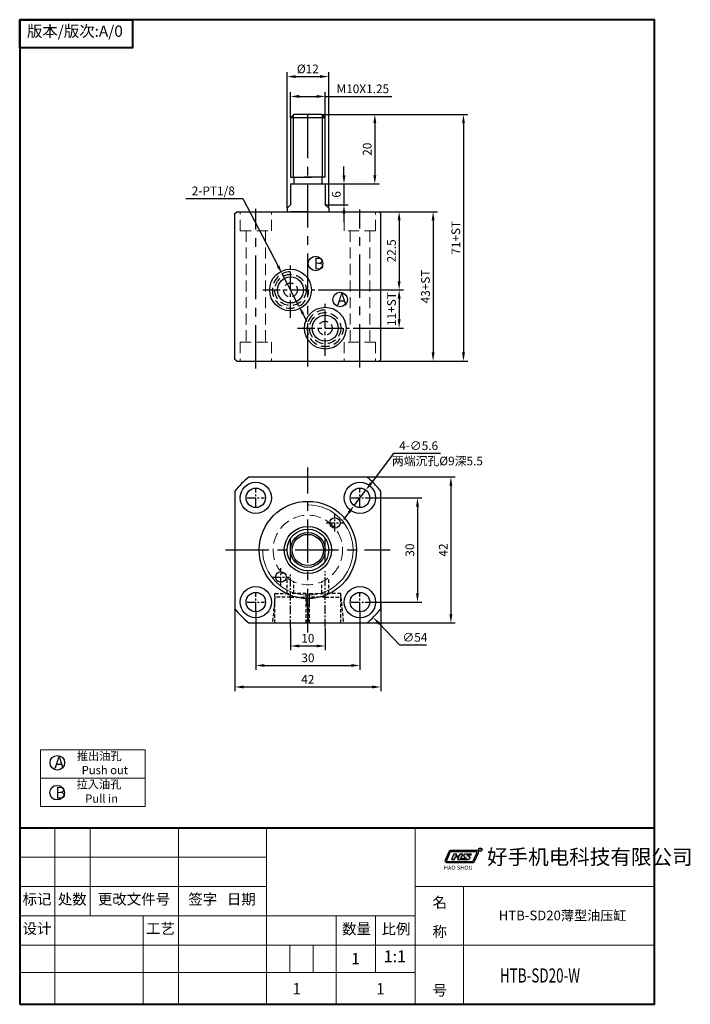
# Model space of a CAD drawing. Units: millimetres. Extents: x 1071 to 1458, y 268 to 551.
# Drawn here: x 1265 to 1458, y 268 to 551 of the extents above; entities that cross this region are included whole.
import ezdxf

# ---------------------------------------------------------------- set-up
doc = ezdxf.new("R2010")
doc.units = ezdxf.units.MM
for name, pattern in [('CENTERX2', [4, 2.5, -0.5, 0.5, -0.5]), ('DASHED', [19.05, 12.7, -6.35]), ('DASHED2', [0.375, 0.25, -0.125]), ('HIDDEN2', [4.7625, 3.175, -1.5875]), ('PHANTOM2', [31.75, 15.875, -3.175, 3.175, -3.175, 3.175, -3.175])]:
    doc.linetypes.add(name, pattern=pattern)
for name, color, linetype, lineweight in [('1L', 7, 'Continuous', 40), ('2L', 2, 'Continuous', 13), ('7L', 3, 'Continuous', 30), ('8L', 4, 'PHANTOM2', 13), ('biazhu', 121, 'Continuous', 9), ('假设线', 5, 'HIDDEN2', 13), ('外轮廓线', 255, 'Continuous', 30)]:
    doc.layers.add(name, color=color, linetype=linetype, lineweight=lineweight)
doc.layers.add('6', color=6, linetype='CENTERX2')
doc.layers.add('图层7', color=2, linetype='DASHED')
doc.styles.add('Roman', font='romans')
doc.styles.add('ROMANS', font='ROMANS', dxfattribs={"width": 0.7})
doc.styles.add('黑', font='MS Mincho.ttf', dxfattribs={"width": 0.7})
doc.dimstyles.new('ISO-25', dxfattribs={"dimtxt": 2.5, "dimasz": 2.5, "dimexe": 1.25, "dimexo": 0, "dimtad": 1, "dimtoh": 1, "dimdsep": 46, "dimtxsty": 'Standard', "dimcen": 2.5, "dimclrd": 1, "dimclre": 1, "dimclrt": 3, "dimadec": 0, "dimazin": 0, "dimtfac": 1, "dimtmove": 0, "dimatfit": 3, "dimfxl": 1, "dimarcsym": 0})

# ---------------------------------------------------------------- blocks, each defined once
blk = doc.blocks.new('*D17')
at = {"color": 1, "lineweight": -2}
for p, q in [((1342.15, 497.05), (1342.15, 536.2)), ((1354.15, 497.05), (1354.15, 536.2)), ((1344.65, 534.95), (1351.65, 534.95))]:
    blk.add_line(p, q, dxfattribs=at)
at = {"color": 1}
for points in [[(1344.65, 535.37), (1344.65, 534.54), (1342.15, 534.95)], [(1351.65, 535.37), (1351.65, 534.54), (1354.15, 534.95)]]:
    blk.add_solid(points, dxfattribs=at)
at = {"layer": 'Defpoints', "color": 0}
for p in [(1354.15, 534.95), (1342.15, 497.05), (1354.15, 497.05)]:
    blk.add_point(p, dxfattribs=at)
at = {"color": 3, "insert": (1348.15, 536.83), "char_height": 2.5, "attachment_point": 5}
blk.add_mtext('%%c12', dxfattribs=at)
blk = doc.blocks.new('*D18')
at = {"color": 1, "lineweight": -2}
for p, q in [((1343.15, 523.05), (1343.15, 530.49)), ((1353.15, 523.05), (1353.15, 530.49)), ((1345.65, 529.24), (1350.65, 529.24)), ((1353.15, 529.24), (1372.32, 529.24))]:
    blk.add_line(p, q, dxfattribs=at)
at = {"color": 1}
for points in [[(1345.65, 529.66), (1345.65, 528.82), (1343.15, 529.24)], [(1350.65, 529.66), (1350.65, 528.82), (1353.15, 529.24)]]:
    blk.add_solid(points, dxfattribs=at)
at = {"layer": 'Defpoints', "color": 0}
for p in [(1353.15, 529.24), (1343.15, 523.05), (1353.15, 523.05)]:
    blk.add_point(p, dxfattribs=at)
at = {"color": 3, "insert": (1363.99, 531.11), "char_height": 2.5, "attachment_point": 5}
blk.add_mtext('M10X1.25', dxfattribs=at)
blk = doc.blocks.new('好手logo1')
h = blk.add_hatch(color=1)
h.paths.add_polyline_path([(13.4, 7.8, 1), (14.8, 7.8, 1)])
h.paths.add_polyline_path([(14.7, 7.8, -1), (13.5, 7.8, -1)], flags=16)
h = blk.add_hatch(color=1)
h.paths.add_polyline_path([(11.12, 2.84, 0.300672), (12.04, 3.45), (13.38, 6.6, 0.537666), (12.83, 7.44), (2.6, 7.44, 0.300672), (1.86, 6.95), (0.47, 3.68, 0.537666), (1.02, 2.84)])
h.paths.add_polyline_path([(1.18, 3.24, -0.537666), (1, 3.52), (2.33, 6.65, -0.300672), (2.7, 6.9), (12.57, 6.9, -0.537666), (12.75, 6.62), (11.47, 3.61, -0.300672), (10.92, 3.24)], flags=16)
h.paths.add_polyline_path([(9.3, 4.03), (5.28, 4.03), (5.65, 4.86, 0.540881), (5.55, 5), (4.63, 5, 0.297959), (4.54, 4.94), (4.14, 4.03), (3, 4.03), (3.91, 6.1), (5.05, 6.1), (4.75, 5.42, 0.540881), (4.84, 5.28), (5.76, 5.28, 0.297959), (5.85, 5.34), (6.19, 6.1), (7.33, 6.1), (6.58, 4.39, 0.540881), (6.67, 4.25), (8.54, 4.25, 0.684537), (8.6, 4.43), (7.78, 5.19, -0.466541), (7.8, 5.8, -0.165228), (8.65, 6.09), (10.72, 6.09), (10.55, 5.82), (9.25, 5.82, 0.684537), (9.18, 5.65), (10.05, 4.85, -0.512887), (9.98, 4.21, -0.127046)], flags=0)
at = {"color": 1}
for p, q in [((3.91, 6.1), (3, 4.03)), ((3, 4.03), (4.14, 4.03)), ((5.05, 6.1), (3.91, 6.1)), ((4.14, 4.03), (4.54, 4.94)), ((4.63, 5), (5.55, 5)), ((4.75, 5.42), (5.05, 6.1)), ((5.76, 5.28), (4.84, 5.28)), ((5.65, 4.86), (5.28, 4.03)), ((5.28, 4.03), (9.3, 4.03)), ((6.19, 6.1), (5.85, 5.34)), ((7.33, 6.1), (6.19, 6.1)), ((6.58, 4.39), (7.33, 6.1)), ((8.54, 4.25), (6.67, 4.25)), ((7.78, 5.19), (8.6, 4.43)), ((10.72, 6.09), (8.65, 6.09)), ((10.05, 4.85), (9.18, 5.65)), ((9.25, 5.82), (10.55, 5.82)), ((10.55, 5.82), (10.72, 6.09))]:
    blk.add_line(p, q, dxfattribs=at)
for points in [[(1.02, 2.84), (11.12, 2.84, 0.300672), (12.04, 3.45), (13.38, 6.6, 0.537666), (12.83, 7.44), (2.6, 7.44, 0.300672), (1.86, 6.95), (0.47, 3.68, 0.537666)], [(10.92, 3.24, 0.300672), (11.47, 3.61), (12.75, 6.62, 0.537666), (12.57, 6.9), (2.7, 6.9, 0.300672), (2.33, 6.65), (1, 3.52, 0.537666), (1.18, 3.24)]]:
    blk.add_lwpolyline(points, format="xyb", close=True, dxfattribs=at)
for radius in [0.7, 0.6]:
    blk.add_circle((14.1, 7.8), radius, dxfattribs=at)
for centre, radius, start, end in [((4.63, 4.9), 0.1, 90, 156.3676), ((4.84, 5.38), 0.1, 156.3676, 270), ((5.55, 4.9), 0.1, 336.3676, 90), ((5.76, 5.38), 0.1, 270, 336.3676), ((6.67, 4.35), 0.1, 156.3676, 270), ((8.05, 5.48), 0.4, 127.5285, 227.5724), ((8.65, 4.69), 1.4, 90, 127.5285), ((8.54, 4.35), 0.1, 270, 47.5724), ((9.25, 5.72), 0.1, 90, 227.5724), ((9.3, 5.43), 1.4, 270, 298.9615), ((9.78, 4.56), 0.4, 298.9615, 47.5724)]:
    blk.add_arc(centre, radius, start, end, dxfattribs=at)
at = {"color": 1, "attachment_point": 1}
for s, insert, char_height in [('{\\fSimSun|b0|i0|c134|p2;R}', (13.84, 8.23), 0.8008), ('{\\f@MS UI Gothic|b1|i1|c128|p34;HAO\\f@MS UI Gothic|b1|i1|c134|p34; \\f@MS UI Gothic|b1|i1|c128|p34;SHOU}', (0, 1.61), 1.6)]:
    blk.add_mtext(s, dxfattribs=dict(at, insert=insert, char_height=char_height))
blk = doc.blocks.new('*D19')
at = {"color": 1, "lineweight": -2}
for p, q in [((1364.15, 419.72), (1390.59, 419.72)), ((1389.34, 417.22), (1389.34, 380.22)), ((1364.15, 377.72), (1390.59, 377.72))]:
    blk.add_line(p, q, dxfattribs=at)
at = {"color": 1}
for points in [[(1388.92, 417.22), (1389.76, 417.22), (1389.34, 419.72)], [(1388.92, 380.22), (1389.76, 380.22), (1389.34, 377.72)]]:
    blk.add_solid(points, dxfattribs=at)
at = {"layer": 'Defpoints', "color": 0}
for p in [(1364.15, 419.72), (1364.15, 377.72), (1389.34, 377.72)]:
    blk.add_point(p, dxfattribs=at)
at = {"color": 3, "insert": (1387.47, 398.71), "char_height": 2.5, "attachment_point": 5, "rotation": 90}
blk.add_mtext('42', dxfattribs=at)
blk = doc.blocks.new('*D24')
at = {"color": 1, "lineweight": -2}
for p, q in [((1365.65, 413.72), (1380.97, 413.72)), ((1379.72, 411.22), (1379.72, 386.22)), ((1365.65, 383.72), (1380.97, 383.72))]:
    blk.add_line(p, q, dxfattribs=at)
at = {"color": 1}
for points in [[(1379.3, 411.22), (1380.13, 411.22), (1379.72, 413.72)], [(1379.3, 386.22), (1380.13, 386.22), (1379.72, 383.72)]]:
    blk.add_solid(points, dxfattribs=at)
at = {"layer": 'Defpoints', "color": 0}
for p in [(1365.65, 413.72), (1365.65, 383.72), (1379.72, 383.72)]:
    blk.add_point(p, dxfattribs=at)
at = {"color": 3, "insert": (1377.84, 398.69), "char_height": 2.5, "attachment_point": 5, "rotation": 90}
blk.add_mtext('30', dxfattribs=at)
blk = doc.blocks.new('*D25')
at = {"color": 1, "lineweight": -2}
for p, q in [((1333.15, 381.22), (1333.15, 364.23)), ((1363.15, 381.22), (1363.15, 364.23)), ((1335.65, 365.48), (1360.65, 365.48))]:
    blk.add_line(p, q, dxfattribs=at)
at = {"color": 1}
for points in [[(1335.65, 365.9), (1335.65, 365.07), (1333.15, 365.48)], [(1360.65, 365.9), (1360.65, 365.07), (1363.15, 365.48)]]:
    blk.add_solid(points, dxfattribs=at)
at = {"layer": 'Defpoints', "color": 0}
for p in [(1333.15, 381.22), (1363.15, 381.22), (1363.15, 365.48)]:
    blk.add_point(p, dxfattribs=at)
at = {"color": 3, "insert": (1348.17, 367.36), "char_height": 2.5, "attachment_point": 5}
blk.add_mtext('30', dxfattribs=at)
blk = doc.blocks.new('*D20')
at = {"color": 1, "lineweight": -2}
for p, q in [((1327.15, 382.72), (1327.15, 358.04)), ((1369.15, 383.72), (1369.15, 358.04)), ((1329.65, 359.29), (1366.65, 359.29))]:
    blk.add_line(p, q, dxfattribs=at)
at = {"color": 1}
for points in [[(1329.65, 359.71), (1329.65, 358.87), (1327.15, 359.29)], [(1366.65, 359.71), (1366.65, 358.87), (1369.15, 359.29)]]:
    blk.add_solid(points, dxfattribs=at)
at = {"layer": 'Defpoints', "color": 0}
for p in [(1327.15, 382.72), (1369.15, 383.72), (1369.15, 359.29)]:
    blk.add_point(p, dxfattribs=at)
at = {"color": 3, "insert": (1348.13, 361.17), "char_height": 2.5, "attachment_point": 5}
blk.add_mtext('42', dxfattribs=at)
blk = doc.blocks.new('*D21')
at = {"color": 1, "lineweight": -2}
for p, q in [((1372.81, 426.53), (1366.34, 417.95)), ((1386.31, 426.53), (1372.81, 426.53)), ((1361.47, 411.48), (1364.84, 415.95)), ((1359.96, 409.48), (1358.46, 407.49))]:
    blk.add_line(p, q, dxfattribs=at)
at = {"color": 1}
for points in [[(1366.01, 418.2), (1366.68, 417.7), (1364.84, 415.95)], [(1359.63, 409.74), (1360.29, 409.23), (1361.47, 411.48)]]:
    blk.add_solid(points, dxfattribs=at)
at = {"layer": 'Defpoints', "color": 0}
for p in [(1364.84, 415.95), (1361.47, 411.48)]:
    blk.add_point(p, dxfattribs=at)
at = {"color": 3, "insert": (1380.06, 428.4), "char_height": 2.5, "attachment_point": 5}
blk.add_mtext('4-∅5.6', dxfattribs=at)
blk = doc.blocks.new('*D26')
at = {"color": 1, "lineweight": -2}
for p, q in [((1348.15, 396.22), (1348.15, 401.22)), ((1345.65, 398.72), (1350.65, 398.72)), ((1374.65, 371.37), (1368.68, 377.53)), ((1382.31, 371.37), (1374.65, 371.37))]:
    blk.add_line(p, q, dxfattribs=at)
at = {"color": 1}
blk.add_solid([(1368.98, 377.82), (1368.38, 377.24), (1366.94, 379.33)], dxfattribs=at)
at = {"layer": 'Defpoints', "color": 0}
for p in [(1329.36, 418.11), (1366.94, 379.33)]:
    blk.add_point(p, dxfattribs=at)
at = {"color": 3, "insert": (1378.98, 373.25), "char_height": 2.5, "attachment_point": 5}
blk.add_mtext('∅54', dxfattribs=at)
blk = doc.blocks.new('*D27')
at = {"color": 1, "lineweight": -2}
for p, q in [((1313, 499.86), (1329.45, 499.86)), ((1329.45, 499.86), (1339.57, 480.42)), ((1345.58, 468.89), (1340.73, 478.2)), ((1346.73, 466.67), (1347.88, 464.46))]:
    blk.add_line(p, q, dxfattribs=at)
at = {"color": 1}
for points in [[(1339.94, 480.61), (1339.2, 480.23), (1340.73, 478.2)], [(1347.1, 466.87), (1346.36, 466.48), (1345.58, 468.89)]]:
    blk.add_solid(points, dxfattribs=at)
at = {"layer": 'Defpoints', "color": 0}
for p in [(1340.73, 478.2), (1345.58, 468.89)]:
    blk.add_point(p, dxfattribs=at)
at = {"color": 3, "insert": (1320.91, 501.74), "char_height": 2.5, "attachment_point": 5}
blk.add_mtext('2-PT1/8', dxfattribs=at)
blk = doc.blocks.new('*D28')
at = {"color": 1, "lineweight": -2}
for p, q in [((1368.15, 496.05), (1375.68, 496.05)), ((1374.43, 493.55), (1374.43, 476.05)), ((1351.15, 473.55), (1375.68, 473.55))]:
    blk.add_line(p, q, dxfattribs=at)
at = {"color": 1}
for points in [[(1374.02, 493.55), (1374.85, 493.55), (1374.43, 496.05)], [(1374.02, 476.05), (1374.85, 476.05), (1374.43, 473.55)]]:
    blk.add_solid(points, dxfattribs=at)
at = {"layer": 'Defpoints', "color": 0}
for p in [(1368.15, 496.05), (1351.15, 473.55), (1374.43, 473.55)]:
    blk.add_point(p, dxfattribs=at)
at = {"color": 3, "insert": (1372.56, 484.8), "char_height": 2.5, "attachment_point": 5, "rotation": 90}
blk.add_mtext('22.5', dxfattribs=at)
blk = doc.blocks.new('*D22')
at = {"color": 1, "lineweight": -2}
for p, q in [((1351.15, 473.55), (1375.69, 473.55)), ((1374.44, 471.05), (1374.44, 465.05)), ((1361.15, 462.55), (1375.69, 462.55))]:
    blk.add_line(p, q, dxfattribs=at)
at = {"color": 1}
for points in [[(1374.02, 471.05), (1374.86, 471.05), (1374.44, 473.55)], [(1374.02, 465.05), (1374.86, 465.05), (1374.44, 462.55)]]:
    blk.add_solid(points, dxfattribs=at)
at = {"layer": 'Defpoints', "color": 0}
for p in [(1351.15, 473.55), (1361.15, 462.55), (1374.44, 462.55)]:
    blk.add_point(p, dxfattribs=at)
at = {"color": 3, "insert": (1372.57, 468.05), "char_height": 2.5, "attachment_point": 5, "rotation": 90}
blk.add_mtext('11+ST', dxfattribs=at)
blk = doc.blocks.new('*D29')
at = {"color": 1, "lineweight": -2}
for p, q in [((1358.55, 506.55), (1358.55, 509.05)), ((1352.68, 504.05), (1359.8, 504.05)), ((1358.55, 504.05), (1358.55, 498.05)), ((1353.15, 498.05), (1359.8, 498.05)), ((1358.55, 495.55), (1358.55, 493.05))]:
    blk.add_line(p, q, dxfattribs=at)
at = {"color": 1}
for points in [[(1358.13, 506.55), (1358.97, 506.55), (1358.55, 504.05)], [(1358.13, 495.55), (1358.97, 495.55), (1358.55, 498.05)]]:
    blk.add_solid(points, dxfattribs=at)
at = {"layer": 'Defpoints', "color": 0}
for p in [(1352.68, 504.05), (1353.15, 498.05), (1358.55, 498.05)]:
    blk.add_point(p, dxfattribs=at)
at = {"color": 3, "insert": (1356.67, 501.05), "char_height": 2.5, "attachment_point": 5, "rotation": 90}
blk.add_mtext('6', dxfattribs=at)
blk = doc.blocks.new('*D30')
at = {"layer": '7L', "color": 1, "lineweight": -2}
for p, q in [((1343.15, 376.21), (1343.15, 369.84)), ((1353.15, 376.21), (1353.15, 369.84)), ((1345.65, 371.09), (1350.65, 371.09))]:
    blk.add_line(p, q, dxfattribs=at)
at = {"layer": '7L', "color": 1}
for points in [[(1345.65, 371.51), (1345.65, 370.68), (1343.15, 371.09)], [(1350.65, 371.51), (1350.65, 370.68), (1353.15, 371.09)]]:
    blk.add_solid(points, dxfattribs=at)
at = {"layer": 'Defpoints', "color": 0}
for p in [(1343.15, 376.21), (1353.15, 376.21), (1353.15, 371.09)]:
    blk.add_point(p, dxfattribs=at)
at = {"layer": '7L', "color": 3, "insert": (1348.15, 372.97), "char_height": 2.5, "attachment_point": 5}
blk.add_mtext('10', dxfattribs=at)
blk = doc.blocks.new('*D23')
at = {"color": 1, "lineweight": -2}
for p, q in [((1368.65, 496.05), (1385.47, 496.05)), ((1384.22, 493.55), (1384.22, 455.55)), ((1368.65, 453.05), (1385.47, 453.05))]:
    blk.add_line(p, q, dxfattribs=at)
at = {"color": 1}
for points in [[(1383.81, 493.55), (1384.64, 493.55), (1384.22, 496.05)], [(1383.81, 455.55), (1384.64, 455.55), (1384.22, 453.05)]]:
    blk.add_solid(points, dxfattribs=at)
at = {"layer": 'Defpoints', "color": 0}
for p in [(1368.65, 496.05), (1368.65, 453.05), (1384.22, 453.05)]:
    blk.add_point(p, dxfattribs=at)
at = {"color": 3, "insert": (1382.35, 474.55), "char_height": 2.5, "attachment_point": 5, "rotation": 90}
blk.add_mtext('43+ST', dxfattribs=at)
blk = doc.blocks.new('*D33')
at = {"color": 1, "lineweight": -2}
for p, q in [((1352.15, 524.05), (1394.22, 524.05)), ((1392.97, 521.55), (1392.97, 455.55)), ((1368.65, 453.05), (1394.22, 453.05))]:
    blk.add_line(p, q, dxfattribs=at)
at = {"color": 1}
for points in [[(1392.56, 521.55), (1393.39, 521.55), (1392.97, 524.05)], [(1392.56, 455.55), (1393.39, 455.55), (1392.97, 453.05)]]:
    blk.add_solid(points, dxfattribs=at)
at = {"layer": 'Defpoints', "color": 0}
for p in [(1352.15, 524.05), (1368.65, 453.05), (1392.97, 453.05)]:
    blk.add_point(p, dxfattribs=at)
at = {"color": 3, "insert": (1391.1, 488.55), "char_height": 2.5, "attachment_point": 5, "rotation": 90}
blk.add_mtext('71+ST', dxfattribs=at)
blk = doc.blocks.new('*D34')
at = {"color": 1, "lineweight": -2}
for p, q in [((1352.15, 524.05), (1368.69, 524.05)), ((1367.44, 521.55), (1367.44, 506.55)), ((1353.15, 504.05), (1368.69, 504.05))]:
    blk.add_line(p, q, dxfattribs=at)
at = {"color": 1}
for points in [[(1367.02, 521.55), (1367.86, 521.55), (1367.44, 524.05)], [(1367.02, 506.55), (1367.86, 506.55), (1367.44, 504.05)]]:
    blk.add_solid(points, dxfattribs=at)
at = {"layer": 'Defpoints', "color": 0}
for p in [(1352.15, 524.05), (1353.15, 504.05), (1367.44, 504.05)]:
    blk.add_point(p, dxfattribs=at)
at = {"color": 3, "insert": (1365.57, 514.05), "char_height": 2.5, "attachment_point": 5, "rotation": 90}
blk.add_mtext('20', dxfattribs=at)

msp = doc.modelspace()

# ---------------------------------------------------------------- linework, layer by layer
for p, q in [((1344.152, 524.047), (1343.152, 523.047)), ((1343.152, 523.047), (1343.152, 506.047)), ((1353.152, 523.047), (1343.152, 523.047)), ((1352.152, 524.047), (1344.152, 524.047)), ((1353.152, 523.047), (1352.152, 524.047)), ((1353.152, 506.047), (1353.152, 523.047)), ((1343.152, 506.047), (1349.152, 506.047)), ((1344.152, 506.047), (1344.152, 504.047)), ((1353.152, 506.047), (1347.152, 506.047)), ((1352.152, 506.047), (1352.152, 504.047)), ((1343.152, 504.047), (1353.152, 504.047)), ((1343.152, 504.047), (1343.152, 498.047)), ((1343.152, 504.047), (1353.152, 504.047)), ((1343.152, 504.047), (1353.152, 504.047)), ((1353.152, 504.047), (1353.152, 498.047)), ((1327.152, 495.547), (1327.652, 496.047)), ((1327.652, 496.047), (1368.652, 496.047)), ((1342.152, 497.047), (1343.152, 498.047)), ((1342.152, 497.047), (1342.152, 496.047)), ((1348.152, 496.047), (1343.152, 496.047)), ((1353.152, 498.047), (1354.152, 497.047)), ((1354.152, 497.047), (1354.152, 496.047)), ((1368.652, 496.047), (1369.152, 495.547)), ((1327.152, 453.547), (1327.152, 495.547)), ((1369.152, 453.547), (1369.152, 495.547)), ((1327.652, 453.047), (1327.152, 453.547)), ((1368.652, 453.047), (1369.152, 453.547)), ((1327.652, 453.047), (1357.651, 453.047)), ((1348.152, 453.047), (1353.152, 453.047)), ((1357.651, 453.047), (1368.652, 453.047)), ((1365.123, 419.716), (1331.182, 419.716)), ((1327.152, 415.687), (1327.152, 381.746)), ((1369.152, 381.746), (1369.152, 415.687)), ((1343.152, 395.4), (1343.152, 402.033)), ((1353.152, 395.4), (1353.152, 402.033)), ((1331.182, 377.716), (1365.123, 377.716))]:
    msp.add_line(p, q)
at = {"color": 6}
for p, q in [((1343.902, 523.797), (1343.902, 506.047)), ((1352.402, 506.047), (1352.402, 523.797))]:
    msp.add_line(p, q, dxfattribs=at)
at = {"color": 6, "linetype": 'DASHED2', "ltscale": 4}
for p, q in [((1342.152, 386.216), (1342.152, 390.716)), ((1344.152, 386.216), (1344.152, 389.551)), ((1352.152, 386.216), (1352.152, 389.551)), ((1354.152, 386.216), (1354.152, 390.716)), ((1338.652, 377.716), (1338.652, 386.216)), ((1338.652, 386.216), (1343.152, 386.216)), ((1347.652, 386.216), (1343.152, 386.216)), ((1347.652, 377.716), (1347.652, 386.216)), ((1348.652, 377.716), (1348.652, 386.216)), ((1348.652, 386.216), (1353.152, 386.216)), ((1357.652, 386.216), (1353.152, 386.216)), ((1357.652, 377.716), (1357.652, 386.216)), ((1338.652, 385.116), (1337.922, 377.716)), ((1343.152, 385.116), (1338.652, 385.116)), ((1343.152, 385.116), (1347.652, 385.116)), ((1347.652, 385.116), (1348.382, 377.716)), ((1348.652, 385.116), (1347.922, 377.716)), ((1353.152, 385.116), (1348.652, 385.116)), ((1353.152, 385.116), (1357.652, 385.116)), ((1357.652, 385.116), (1358.382, 377.716))]:
    msp.add_line(p, q, dxfattribs=at)
for centre, radius in [((1343.152, 473.547), 6), ((1343.152, 473.547), 3.75), ((1353.152, 462.547), 6), ((1353.152, 462.547), 3.75), ((1333.152, 413.716), 4.5), ((1363.152, 413.716), 4.5), ((1333.152, 413.716), 2.8), ((1363.152, 413.716), 2.8), ((1348.152, 398.716), 14), ((1348.152, 398.716), 6.8), ((1355.93, 406.494), 1.5), ((1348.152, 398.716), 6), ((1348.152, 398.716), 5), ((1348.152, 398.716), 4.5), ((1340.374, 390.938), 1.5), ((1333.152, 383.716), 4.5), ((1363.152, 383.716), 4.5), ((1333.152, 383.716), 2.8), ((1363.152, 383.716), 2.8)]:
    msp.add_circle(centre, radius)
for start, end in [(128.94244, 141.05756), (38.94244, 51.05756), (218.94244, 231.05756), (308.94244, 321.05756)]:
    msp.add_arc((1348.152, 398.716), 27, start, end)
at = {"layer": '1L', "linetype": 'ByBlock'}
msp.add_line((1265.139, 318.75), (1447.976, 318.75), dxfattribs=at)
for points in [[(1265.15, 551.325), (1297.65, 551.325), (1297.65, 543.2), (1265.15, 543.2)], [(1265.15, 267.969), (1447.959, 267.969), (1447.959, 551.325), (1265.15, 551.325)], [(1265.15, 267.969), (1447.959, 267.969), (1447.959, 551.325), (1265.15, 551.325)]]:
    msp.add_lwpolyline(points, close=True, dxfattribs=at)
at = {"layer": '2L', "linetype": 'Continuous'}
for p, q in [((1275.306, 295.391), (1275.306, 318.75)), ((1275.306, 295.391), (1275.306, 318.75)), ((1285.462, 293.461), (1285.462, 318.75)), ((1285.462, 293.461), (1285.462, 318.75)), ((1310.852, 295.391), (1310.852, 318.75)), ((1310.852, 295.391), (1310.852, 318.75)), ((1336.242, 267.969), (1336.242, 318.75)), ((1336.242, 267.969), (1336.242, 318.75)), ((1379.019, 267.969), (1379.019, 318.75)), ((1379.019, 267.969), (1379.019, 318.75)), ((1265.15, 310.32), (1336.242, 310.32)), ((1265.15, 310.32), (1336.242, 310.32)), ((1265.15, 301.891), (1336.242, 301.891)), ((1265.15, 301.891), (1336.242, 301.891)), ((1265.15, 301.891), (1336.242, 301.891)), ((1265.15, 301.891), (1336.242, 301.891)), ((1265.15, 301.891), (1336.242, 301.891)), ((1265.15, 301.891), (1336.242, 301.891)), ((1379.019, 301.891), (1447.959, 301.891)), ((1379.019, 301.891), (1447.959, 301.891)), ((1392.984, 267.969), (1392.984, 301.891)), ((1392.984, 267.969), (1392.984, 301.891)), ((1275.306, 295.391), (1275.306, 267.969)), ((1275.306, 295.391), (1275.306, 267.969)), ((1310.852, 295.391), (1310.852, 267.969)), ((1310.852, 295.391), (1310.852, 267.969)), ((1265.15, 293.461), (1379.019, 293.461)), ((1265.15, 293.461), (1379.019, 293.461)), ((1300.696, 267.969), (1300.696, 293.461)), ((1300.696, 267.969), (1300.696, 293.461)), ((1356.323, 267.969), (1356.323, 293.461)), ((1356.323, 267.969), (1356.323, 293.461)), ((1367.671, 277.11), (1367.671, 293.461)), ((1367.671, 277.11), (1367.671, 293.461)), ((1265.15, 285.032), (1447.959, 285.032)), ((1265.15, 285.032), (1447.959, 285.032)), ((1342.929, 277.11), (1342.929, 285.032)), ((1342.929, 277.11), (1342.929, 285.032)), ((1349.636, 277.11), (1349.636, 285.032)), ((1349.636, 277.11), (1349.636, 285.032)), ((1265.15, 277.11), (1379.019, 277.11)), ((1265.15, 277.11), (1379.019, 277.11))]:
    msp.add_line(p, q, dxfattribs=at)
at = {"layer": '2L'}
msp.add_arc((1348.152, 398.716), 13, 180, 90, dxfattribs=at)
at = {"layer": '6', "color": 1, "ltscale": 5}
for p, q in [((1348.152, 451.497), (1348.152, 526.059)), ((1333.152, 450.942), (1333.152, 496.872)), ((1363.152, 451.249), (1363.152, 496.707))]:
    msp.add_line(p, q, dxfattribs=at)
at = {"layer": '6', "color": 1, "ltscale": 2}
for p, q in [((1343.152, 465.547), (1343.152, 481.547)), ((1335.152, 473.547), (1351.152, 473.547)), ((1353.152, 454.547), (1353.152, 470.547)), ((1345.152, 462.547), (1361.152, 462.547))]:
    msp.add_line(p, q, dxfattribs=at)
at = {"layer": '6', "ltscale": 5}
for p, q in [((1348.152, 375.011), (1348.152, 422.421)), ((1324.447, 398.716), (1371.857, 398.716))]:
    msp.add_line(p, q, dxfattribs=at)
at = {"layer": '6', "color": 6}
for p, q in [((1330.652, 413.716), (1335.652, 413.716)), ((1333.152, 411.216), (1333.152, 416.216)), ((1360.652, 413.716), (1365.652, 413.716)), ((1363.152, 411.216), (1363.152, 416.216)), ((1355.93, 403.994), (1355.93, 408.994)), ((1353.43, 406.494), (1358.43, 406.494)), ((1340.374, 388.438), (1340.374, 393.438)), ((1343.152, 376.208), (1343.152, 391.933)), ((1353.152, 376.369), (1353.152, 392.666)), ((1337.874, 390.938), (1342.874, 390.938)), ((1333.152, 381.216), (1333.152, 386.216)), ((1363.152, 381.216), (1363.152, 386.216)), ((1330.652, 383.716), (1335.652, 383.716)), ((1360.652, 383.716), (1365.652, 383.716))]:
    msp.add_line(p, q, dxfattribs=at)
at = {"layer": 'biazhu'}
for p, q in [((1271.094, 341.22), (1301.269, 341.22)), ((1271.094, 324.913), (1271.094, 341.22)), ((1301.269, 341.22), (1301.269, 324.913)), ((1301.269, 333.066), (1271.094, 333.066)), ((1301.269, 324.913), (1271.094, 324.913))]:
    msp.add_line(p, q, dxfattribs=at)
at = {"layer": '假设线'}
for p, q in [((1328.652, 490.547), (1328.652, 496.047)), ((1337.652, 490.547), (1337.652, 496.047)), ((1358.652, 490.547), (1358.652, 496.047)), ((1367.652, 490.547), (1367.652, 496.047)), ((1328.652, 490.547), (1337.652, 490.547)), ((1330.352, 490.547), (1330.352, 458.547)), ((1335.952, 490.547), (1335.952, 458.547)), ((1367.652, 490.547), (1358.652, 490.547)), ((1360.352, 490.547), (1360.352, 458.547)), ((1365.952, 490.547), (1365.952, 458.547)), ((1328.652, 458.547), (1337.652, 458.547)), ((1328.652, 458.547), (1328.652, 453.047)), ((1337.652, 458.547), (1337.652, 453.047)), ((1358.652, 458.547), (1358.652, 453.047)), ((1367.652, 458.547), (1358.652, 458.547)), ((1367.652, 458.547), (1367.652, 453.047))]:
    msp.add_line(p, q, dxfattribs=at)
msp.add_circle((1348.152, 398.716), 10, dxfattribs=at)
at = {"layer": '图层7', "color": 2, "ltscale": 0.2}
for centre, radius in [((1343.152, 473.547), 4.5), ((1343.152, 473.547), 2), ((1353.152, 462.547), 4.5), ((1353.152, 462.547), 2)]:
    msp.add_circle(centre, radius, dxfattribs=at)
for centre in [(1343.152, 473.547), (1353.152, 462.547)]:
    msp.add_arc(centre, 5.25, 90, 0, dxfattribs=at)
at = {"layer": '外轮廓线'}
for centre in [(1350.352, 481.166), (1357.431, 470.799), (1275.991, 337.49), (1275.919, 328.881)]:
    msp.add_circle(centre, 2.092, dxfattribs=at)

# ---------------------------------------------------------------- block references
at = {"xscale": 0.7449141812410678, "yscale": 0.7449141812410678, "zscale": 0.7449141812410678}
msp.add_blockref('好手logo1', (1387.321, 306.673), dxfattribs=at)

# ---------------------------------------------------------------- texts
at = {"insert": (1372.356, 425.576), "char_height": 2.5, "width": 34.50305, "attachment_point": 1}
msp.add_mtext('{\\fSimSun|b0|i0|c134|p54;\\C3;两端沉孔\\Ftxt.shx|c0;%%c9\\fSimSun|b0|i0|c134|p54;深\\Ftxt.shx|c0;5.5}', dxfattribs=at)
at = {"layer": '1L', "style": 'ROMANS', "width": 0.7}
msp.add_text('HTB-SD20-W', height=4.0631, dxfattribs=at).set_placement((1403.471, 274.244))
at = {"layer": '7L', "linetype": 'ByBlock', "insert": (1281.048, 549.65), "char_height": 4.03705, "attachment_point": 2}
msp.add_mtext('{\\fFangSong_GB2312|b0|i0|c134|p49;\\H0.805x;版本/版次:A/0}', dxfattribs=at)
at = {"layer": '7L', "color": 3, "char_height": 3.04683, "attachment_point": 2}
for s, insert in [('{\\f宋体|b0|i0|c134|p2;标记}', (1270.136, 299.743)), ('{\\f宋体|b0|i0|c134|p2;标记}', (1270.136, 299.743)), ('{\\f宋体|b0|i0|c134|p2;处数}', (1280.292, 299.743)), ('{\\f宋体|b0|i0|c134|p2;处数}', (1280.292, 299.743)), ('{\\f宋体|b0|i0|c134|p2;更改文件号}', (1298.055, 299.743)), ('{\\f宋体|b0|i0|c134|p2;更改文件号}', (1298.055, 299.743)), ('{\\f宋体|b0|i0|c134|p2;签字   日期}', (1323.422, 299.743)), ('{\\f宋体|b0|i0|c134|p2;签字   日期}', (1323.422, 299.743)), ('{\\fSimSun|b0|i0|c134|p2;名}', (1386.124, 298.839)), ('{\\fSimSun|b0|i0|c134|p2;名}', (1386.124, 298.839)), ('{\\fSimSun|b0|i0|c134|p2;设计}', (1270.136, 291.298)), ('{\\fSimSun|b0|i0|c134|p2;设计}', (1270.136, 291.298)), ('{\\fSimSun|b0|i0|c134|p2;工艺}', (1305.682, 291.298)), ('{\\fSimSun|b0|i0|c134|p2;工艺}', (1305.682, 291.298)), ('{\\f宋体|b0|i0|c134|p2;数量}', (1362.158, 291.203)), ('{\\f宋体|b0|i0|c134|p2;数量}', (1362.158, 291.203)), ('{\\f宋体|b0|i0|c134|p2;比例}', (1373.535, 291.161)), ('{\\f宋体|b0|i0|c134|p2;比例}', (1373.535, 291.161)), ('{\\fSimSun|b0|i0|c134|p2;称}', (1386.124, 290.409)), ('{\\fSimSun|b0|i0|c134|p2;称}', (1386.124, 290.409)), ('{\\fSimSun|b0|i0|c134|p2;号}', (1386.124, 273.55)), ('{\\fSimSun|b0|i0|c134|p2;号}', (1386.124, 273.55))]:
    msp.add_mtext(s, dxfattribs=dict(at, insert=insert))
at = {"layer": '7L', "attachment_point": 2}
for s, insert, char_height in [('{\\fSimSun|b0|i0|c134|p2;\\H0.7547x;HTB-SD20薄型油压缸}', (1421.544, 294.932), 3.67672), ('{\\fFangSong_GB2312|b0|i0|c134|p49;\\H0.8333x;1:1}', (1373.2, 283.46), 4.06244), ('{\\fFangSong_GB2312|b0|i0|c134|p49;1}', (1361.871, 282.735), 3.25), ('{\\fFangSong_GB2312|b0|i0|c134|p49;1}', (1344.915, 274.073), 3.25), ('{\\fFangSong_GB2312|b0|i0|c134|p49;1}', (1369.049, 274.073), 3.25)]:
    msp.add_mtext(s, dxfattribs=dict(at, insert=insert, char_height=char_height))
at = {"layer": '8L', "linetype": 'Continuous', "insert": (1399.733, 312.542), "char_height": 3.01563, "width": 72.47237, "attachment_point": 1, "style": 'ROMANS'}
msp.add_mtext('{\\fSimHei|b0|i0|c134|p2;\\H1.44x;\\C4;好手机电科技有限公司}', dxfattribs=at)
at = {"layer": '外轮廓线', "attachment_point": 1}
for s, insert, char_height, width, style in [('B', (1349.814, 482.837), 3.391, 5.38411, '黑'), ('A', (1356.53, 472.533), 3.391, 5.38411, '黑'), ('A', (1275.091, 339.225), 3.391, 5.38411, '黑'), ('Push out', (1282.995, 336.56), 2.3738, 24.49924, '黑'), ('{\\fSimSun|b0|i0|c134|p2;拉入油孔}', (1281.5, 332.467), 2.37383, 24.49924, 'Roman'), ('B', (1275.38, 330.553), 3.391, 5.38411, '黑'), ('Pull in', (1284.019, 328.354), 2.3738, 24.49924, '黑')]:
    msp.add_mtext(s, dxfattribs=dict(at, insert=insert, char_height=char_height, width=width, style=style))
at = {"layer": '外轮廓线', "insert": (1281.573, 340.586), "char_height": 2.37383, "width": 24.49924, "attachment_point": 1}
msp.add_mtext('{\\fSimSun|b0|i0|c134|p2;推出油孔}', dxfattribs=at)

# ---------------------------------------------------------------- dimensions: what is measured, and where the dimension line sits
dim = msp.add_linear_dim(base=(1354.152, 534.953), p1=(1342.152, 497.047), p2=(1354.152, 497.047), text='%%c<>', dimstyle='ISO-25')
dim.commit()
dim.dimension.update_dxf_attribs({"geometry": '*D17', "text_midpoint": (1348.152, 534.953), "dimtype": 160})
dim = msp.add_linear_dim(base=(1353.152, 529.239), p1=(1343.152, 523.047), p2=(1353.152, 523.047), text='M<>X1.25', dimstyle='ISO-25')
dim.commit()
dim.dimension.update_dxf_attribs({"geometry": '*D18', "text_midpoint": (1363.986, 531.114)})
for base, p1, picture, middle in [((1392.975, 453.047), (1352.152, 524.047), '*D33', (1391.1, 488.547)), ((1384.225, 453.047), (1368.652, 496.047), '*D23', (1382.35, 474.547))]:
    dim = msp.add_linear_dim(base=base, p1=p1, p2=(1368.652, 453.047), angle=90, text='<>+ST', dimstyle='ISO-25')
    dim.commit()
    dim.dimension.update_dxf_attribs({"geometry": picture, "text_midpoint": middle})
for base, p1, p2, picture, middle in [((1367.441, 504.047), (1352.152, 524.047), (1353.152, 504.047), '*D34', (1365.566, 514.047)), ((1358.55, 498.047), (1352.684, 504.047), (1353.152, 498.047), '*D29', (1356.675, 501.047)), ((1374.435, 473.547), (1368.154, 496.047), (1351.152, 473.547), '*D28', (1372.56, 484.797))]:
    dim = msp.add_linear_dim(base=base, p1=p1, p2=p2, angle=90, dimstyle='ISO-25')
    dim.commit()
    dim.dimension.update_dxf_attribs({"geometry": picture, "text_midpoint": middle})
for p1, p2, text, picture, middle in [((1345.576, 468.891), (1340.728, 478.204), '2-PT1/8', '*D27', (1320.913, 499.862)), ((1361.466, 411.481), (1364.838, 415.952), '4-<>', '*D21', (1380.064, 426.526))]:
    dim = msp.add_diameter_dim_2p(p1=p1, p2=p2, text=text, dimstyle='ISO-25')
    dim.commit()
    dim.dimension.update_dxf_attribs({"geometry": picture, "text_midpoint": middle, "dimtype": 163})
dim = msp.add_linear_dim(base=(1374.44, 462.547), p1=(1351.152, 473.547), p2=(1361.152, 462.547), angle=90, text='<>+ST', dimstyle='ISO-25')
dim.commit()
dim.dimension.update_dxf_attribs({"geometry": '*D22', "text_midpoint": (1374.44, 468.047), "dimtype": 160})
for base, p1, p2, picture, middle in [((1389.341, 377.716), (1364.152, 419.716), (1364.152, 377.716), '*D19', (1389.341, 398.71)), ((1379.716, 383.716), (1365.652, 413.716), (1365.652, 383.716), '*D24', (1379.716, 398.691))]:
    dim = msp.add_linear_dim(base=base, p1=p1, p2=p2, angle=90, dimstyle='ISO-25')
    dim.commit()
    dim.dimension.update_dxf_attribs({"geometry": picture, "text_midpoint": middle, "dimtype": 160})
dim = msp.add_diameter_dim_2p(p1=(1329.364, 418.107), p2=(1366.94, 379.325), dimstyle='ISO-25', override={"dimtofl": 0})
dim.commit()
dim.dimension.update_dxf_attribs({"geometry": '*D26', "text_midpoint": (1378.981, 371.37), "dimtype": 163})
for base, p1, p2, picture, middle in [((1369.152, 359.291), (1327.152, 382.716), (1369.152, 383.716), '*D20', (1348.13, 359.291)), ((1363.152, 365.482), (1333.152, 381.216), (1363.152, 381.216), '*D25', (1348.167, 365.482))]:
    dim = msp.add_linear_dim(base=base, p1=p1, p2=p2, dimstyle='ISO-25')
    dim.commit()
    dim.dimension.update_dxf_attribs({"geometry": picture, "text_midpoint": middle, "dimtype": 160})
at = {"layer": '7L'}
dim = msp.add_linear_dim(base=(1353.152, 371.093), p1=(1343.152, 376.208), p2=(1353.152, 376.208), angle=180, dimstyle='ISO-25', dxfattribs=at)
dim.commit()
dim.dimension.update_dxf_attribs({"geometry": '*D30', "text_midpoint": (1348.152, 372.968)})

doc.saveas('drawing.dxf')
